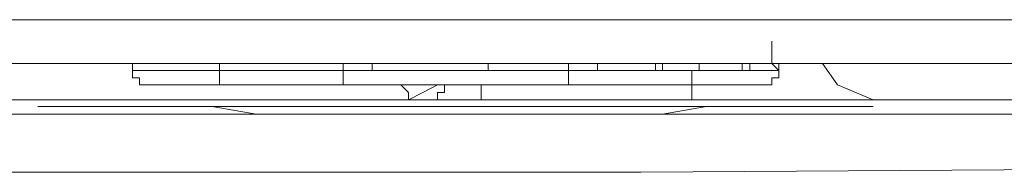
# Model space of a CAD drawing. Units: inches. Extents: x -376 to 2790, y -1491 to 763.
# Drawn here: x -33 to -3, y -354 to -350 of the extents above; entities that cross this region are included whole.
import ezdxf

# ---------------------------------------------------------------- set-up
doc = ezdxf.new("R2010")
doc.units = ezdxf.units.IN
doc.header["$MEASUREMENT"] = 0
doc.layers.add('图层 1', color=7, linetype='Continuous')

msp = doc.modelspace()

# ---------------------------------------------------------------- linework, layer by layer
at = {"layer": '图层 1', "color": 7, "lineweight": 9}
for points in [[(-39.463, -349.65), (-19.36, -349.65)], [(-19.36, -349.65), (-6.396, -349.65)], [(-6.396, -349.65), (6.581, -349.65)], [(-10.28, -350.949), (-10.28, -350.293)], [(-13.534, -350.949), (-39.685, -350.949)], [(-29.294, -351.159), (-29.294, -350.949), (-29.517, -350.949)], [(-26.931, -350.949), (-26.931, -350.949)], [(-26.931, -350.949), (-26.931, -350.949)], [(-26.931, -350.949), (-26.931, -350.949)], [(-26.931, -350.949), (-26.931, -350.949)], [(-26.931, -350.949), (-26.931, -350.949)], [(-26.931, -350.949), (-26.931, -350.949)], [(-26.931, -350.949), (-26.931, -350.949)], [(-26.931, -350.949), (-26.931, -350.949)], [(-26.931, -350.949), (-26.931, -350.949)], [(-26.931, -350.949), (-26.931, -350.949)], [(-26.931, -350.949), (-26.931, -350.949)], [(-26.931, -350.949), (-26.931, -350.949)], [(-26.931, -350.949), (-26.931, -350.949)], [(-26.931, -350.949), (-26.931, -350.949)], [(-26.931, -350.949), (-26.931, -350.949)], [(-26.931, -350.949), (-26.931, -350.949)], [(-26.931, -350.949), (-26.931, -350.949)], [(-26.931, -350.949), (-26.931, -350.949)], [(-26.931, -350.949), (-26.931, -350.949)], [(-26.931, -350.949), (-26.931, -350.949)], [(-26.931, -350.949), (-26.931, -350.949)], [(-26.931, -350.949), (-26.931, -350.949)], [(-26.931, -350.949), (-26.931, -350.949)], [(-26.931, -350.949), (-26.931, -350.949)], [(-26.931, -350.949), (-26.931, -350.949)], [(-26.931, -350.949), (-26.931, -350.949)], [(-26.708, -350.949), (-26.931, -350.949)], [(-26.708, -350.949), (-26.708, -350.949)], [(-26.708, -350.949), (-26.708, -350.949)], [(-26.708, -350.949), (-26.708, -350.949)], [(-26.708, -350.949), (-26.708, -350.949)], [(-26.708, -350.949), (-26.708, -350.949)], [(-26.708, -350.949), (-26.708, -350.949)], [(-26.708, -350.949), (-26.708, -350.949)], [(-26.708, -350.949), (-26.708, -350.949)], [(-26.708, -350.949), (-26.708, -350.949)], [(-26.708, -350.949), (-26.708, -350.949)], [(-26.708, -350.949), (-26.708, -350.949)], [(-26.708, -351.159), (-26.708, -350.949)], [(-23.034, -350.949), (-23.034, -350.949)], [(-23.034, -350.949), (-23.034, -350.949)], [(-23.034, -350.949), (-23.034, -350.949)], [(-23.034, -350.949), (-23.034, -350.949)], [(-23.034, -350.949), (-23.034, -350.949)], [(-23.034, -350.949), (-23.034, -350.949)], [(-23.034, -350.949), (-23.034, -350.949)], [(-23.034, -350.949), (-23.034, -350.949)], [(-23.034, -350.949), (-23.034, -350.949)], [(-23.034, -350.949), (-23.034, -350.949)], [(-23.034, -350.949), (-23.034, -350.949)], [(-23.034, -350.949), (-23.034, -350.949)], [(-23.034, -350.949), (-23.034, -350.949)], [(-23.034, -350.949), (-23.034, -350.949)], [(-23.034, -350.949), (-23.034, -350.949)], [(-23.034, -350.949), (-23.034, -350.949)], [(-23.034, -350.949), (-23.034, -350.949)], [(-23.034, -350.949), (-23.034, -350.949)], [(-23.034, -350.949), (-23.034, -350.949)], [(-23.034, -350.949), (-23.034, -350.949)], [(-23.034, -350.949), (-23.034, -350.949)], [(-23.034, -350.949), (-23.034, -350.949)], [(-23.034, -350.949), (-23.034, -350.949)], [(-23.034, -350.949), (-23.034, -350.949)], [(-23.034, -350.949), (-23.034, -350.949)], [(-23.034, -350.949), (-23.034, -350.949)], [(-23.034, -350.949), (-23.034, -350.949)], [(-23.034, -350.949), (-23.034, -350.949)], [(-23.034, -350.949), (-23.034, -350.949)], [(-23.034, -350.949), (-23.034, -350.949)], [(-23.034, -350.949), (-23.034, -350.949)], [(-23.034, -350.949), (-23.034, -350.949)], [(-23.034, -350.949), (-23.034, -350.949)], [(-23.034, -350.949), (-23.034, -350.949)], [(-23.034, -350.949), (-23.034, -350.949)], [(-23.034, -350.949), (-23.034, -350.949)], [(-23.034, -350.949), (-23.034, -350.949)], [(-23.034, -350.949), (-23.034, -350.949)], [(-23.034, -350.949), (-23.034, -350.949)], [(-23.034, -350.949), (-23.034, -351.159)], [(-22.168, -350.949), (-22.168, -350.949)], [(-22.168, -350.949), (-22.168, -350.949)], [(-22.168, -350.949), (-22.168, -350.949)], [(-22.168, -350.949), (-22.168, -350.949)], [(-22.168, -350.949), (-22.168, -350.949)], [(-22.168, -350.949), (-22.168, -350.949)], [(-22.168, -350.949), (-22.168, -350.949)], [(-22.168, -350.949), (-22.168, -350.949)], [(-22.168, -350.949), (-22.168, -350.949)], [(-22.168, -350.949), (-22.168, -350.949)], [(-22.168, -350.949), (-22.168, -350.949)], [(-22.168, -350.949), (-22.168, -350.949)], [(-22.168, -350.949), (-22.168, -350.949)], [(-22.168, -350.949), (-22.168, -350.949)], [(-22.168, -350.949), (-22.168, -350.949)], [(-22.168, -350.949), (-22.168, -350.949)], [(-22.168, -350.949), (-22.168, -350.949)], [(-22.168, -350.949), (-22.168, -350.949)], [(-22.168, -350.949), (-22.168, -350.949)], [(-22.168, -350.949), (-22.168, -350.949)], [(-22.168, -350.949), (-22.168, -350.949)], [(-22.168, -350.949), (-22.168, -350.949)], [(-22.168, -350.949), (-22.168, -350.949)], [(-22.168, -350.949), (-22.168, -350.949)], [(-22.168, -350.949), (-22.168, -350.949)], [(-22.168, -350.949), (-22.168, -350.949)], [(-22.168, -350.949), (-22.168, -350.949)], [(-22.168, -350.949), (-22.168, -350.949)], [(-22.168, -350.949), (-22.168, -350.949)], [(-22.168, -350.949), (-22.168, -350.949)], [(-22.168, -350.949), (-22.168, -350.949)], [(-22.168, -350.949), (-22.168, -350.949)], [(-22.168, -350.949), (-22.168, -350.949)], [(-22.168, -350.949), (-22.168, -350.949)], [(-22.168, -350.949), (-22.168, -350.949)], [(-22.168, -350.949), (-22.168, -350.949)], [(-22.168, -350.949), (-22.168, -350.949)], [(-22.168, -350.949), (-22.168, -350.949)], [(-22.168, -350.949), (-22.168, -350.949)], [(-22.168, -350.949), (-22.168, -351.159)], [(-18.717, -350.949), (-18.717, -350.949)], [(-18.717, -350.949), (-18.717, -350.949)], [(-18.717, -350.949), (-18.717, -350.949)], [(-18.717, -350.949), (-18.717, -350.949)], [(-18.717, -350.949), (-18.717, -350.949)], [(-18.717, -350.949), (-18.717, -350.949)], [(-18.717, -350.949), (-18.717, -350.949)], [(-18.717, -350.949), (-18.717, -350.949)], [(-18.717, -350.949), (-18.717, -350.949)], [(-18.717, -350.949), (-18.717, -350.949)], [(-18.717, -350.949), (-18.717, -350.949)], [(-18.717, -350.949), (-18.717, -350.949)], [(-18.717, -350.949), (-18.717, -350.949)], [(-18.717, -350.949), (-18.717, -350.949)], [(-18.717, -350.949), (-18.717, -350.949)], [(-18.717, -350.949), (-18.717, -350.949)], [(-18.717, -350.949), (-18.717, -350.949)], [(-18.717, -350.949), (-18.717, -350.949)], [(-18.717, -350.949), (-18.717, -350.949)], [(-18.717, -350.949), (-18.717, -350.949)], [(-18.717, -350.949), (-18.717, -350.949)], [(-18.717, -350.949), (-18.717, -350.949)], [(-18.717, -350.949), (-18.717, -350.949)], [(-18.717, -350.949), (-18.717, -350.949)], [(-18.717, -350.949), (-18.717, -350.949)], [(-18.717, -350.949), (-18.717, -350.949)], [(-18.717, -350.949), (-18.717, -350.949)], [(-18.717, -350.949), (-18.717, -350.949)], [(-18.717, -350.949), (-18.717, -350.949)], [(-18.717, -350.949), (-18.717, -350.949)], [(-18.717, -350.949), (-18.717, -350.949)], [(-18.717, -350.949), (-18.717, -350.949)], [(-18.717, -350.949), (-18.717, -350.949)], [(-18.717, -350.949), (-18.717, -350.949)], [(-18.717, -350.949), (-18.717, -350.949)], [(-18.717, -350.949), (-18.717, -350.949)], [(-18.717, -350.949), (-18.717, -350.949)], [(-18.717, -350.949), (-18.717, -350.949)], [(-18.717, -350.949), (-18.717, -350.949)], [(-18.717, -350.949), (-18.717, -351.159)], [(-16.33, -350.949), (-16.33, -350.949)], [(-16.33, -350.949), (-16.33, -350.949)], [(-16.33, -350.949), (-16.33, -350.949)], [(-16.33, -350.949), (-16.33, -350.949)], [(-16.33, -350.949), (-16.33, -350.949)], [(-16.33, -350.949), (-16.33, -350.949)], [(-16.33, -350.949), (-16.33, -350.949)], [(-16.33, -350.949), (-16.33, -350.949)], [(-16.33, -350.949), (-16.33, -350.949)], [(-16.33, -350.949), (-16.33, -350.949)], [(-16.33, -350.949), (-16.33, -350.949)], [(-16.33, -350.949), (-16.33, -350.949)], [(-16.33, -350.949), (-16.33, -350.949)], [(-16.33, -350.949), (-16.33, -350.949)], [(-16.33, -350.949), (-16.33, -350.949)], [(-16.33, -350.949), (-16.33, -350.949)], [(-16.33, -350.949), (-16.33, -350.949)], [(-16.33, -350.949), (-16.33, -350.949)], [(-16.33, -350.949), (-16.33, -350.949)], [(-16.33, -350.949), (-16.33, -350.949)], [(-16.33, -350.949), (-16.33, -350.949)], [(-16.33, -350.949), (-16.33, -350.949)], [(-16.33, -350.949), (-16.33, -350.949)], [(-16.33, -350.949), (-16.33, -350.949)], [(-16.33, -350.949), (-16.33, -350.949)], [(-16.33, -350.949), (-16.33, -350.949)], [(-16.33, -350.949), (-16.33, -350.949)], [(-16.33, -350.949), (-16.33, -350.949)], [(-16.33, -350.949), (-16.33, -350.949)], [(-16.33, -350.949), (-16.33, -350.949)], [(-16.33, -350.949), (-16.33, -350.949)], [(-16.33, -350.949), (-16.33, -350.949)], [(-16.33, -350.949), (-16.33, -350.949)], [(-16.33, -350.949), (-16.33, -350.949)], [(-16.33, -350.949), (-16.33, -350.949)], [(-16.33, -350.949), (-16.33, -350.949)], [(-16.33, -350.949), (-16.33, -350.949)], [(-16.33, -350.949), (-16.33, -350.949)], [(-16.33, -350.949), (-16.33, -350.949)], [(-16.33, -350.949), (-16.33, -351.159)], [(-15.464, -350.949), (-15.464, -350.949)], [(-15.464, -350.949), (-15.464, -350.949)], [(-15.464, -350.949), (-15.464, -350.949)], [(-15.464, -350.949), (-15.464, -350.949)], [(-15.464, -350.949), (-15.464, -350.949)], [(-15.464, -350.949), (-15.464, -350.949)], [(-15.464, -350.949), (-15.464, -350.949)], [(-15.464, -350.949), (-15.464, -350.949)], [(-15.464, -350.949), (-15.464, -350.949)], [(-15.464, -350.949), (-15.464, -350.949)], [(-15.464, -350.949), (-15.464, -350.949)], [(-15.464, -350.949), (-15.464, -350.949)], [(-15.464, -350.949), (-15.464, -350.949)], [(-15.464, -350.949), (-15.464, -350.949)], [(-15.464, -350.949), (-15.464, -350.949)], [(-15.464, -350.949), (-15.464, -350.949)], [(-15.464, -350.949), (-15.464, -350.949)], [(-15.464, -350.949), (-15.464, -350.949)], [(-15.464, -350.949), (-15.464, -350.949)], [(-15.464, -350.949), (-15.464, -350.949)], [(-15.464, -350.949), (-15.464, -350.949)], [(-15.464, -350.949), (-15.464, -350.949)], [(-15.464, -350.949), (-15.464, -350.949)], [(-15.464, -350.949), (-15.464, -350.949)], [(-15.464, -350.949), (-15.464, -350.949)], [(-15.464, -350.949), (-15.464, -350.949)], [(-15.464, -350.949), (-15.464, -350.949)], [(-15.464, -350.949), (-15.464, -350.949)], [(-15.464, -350.949), (-15.464, -350.949)], [(-15.464, -350.949), (-15.464, -350.949)], [(-15.464, -350.949), (-15.464, -350.949)], [(-15.464, -350.949), (-15.464, -350.949)], [(-15.464, -350.949), (-15.464, -350.949)], [(-15.464, -350.949), (-15.464, -350.949)], [(-15.464, -350.949), (-15.464, -350.949)], [(-15.464, -350.949), (-15.464, -350.949)], [(-15.464, -350.949), (-15.464, -350.949)], [(-15.464, -350.949), (-15.464, -350.949)], [(-15.464, -350.949), (-15.464, -350.949)], [(-15.464, -350.949), (-15.464, -351.159)], [(-13.744, -350.949), (-13.744, -350.949)], [(-13.744, -350.949), (-13.744, -350.949)], [(-13.744, -350.949), (-13.744, -350.949)], [(-13.744, -350.949), (-13.744, -350.949)], [(-13.744, -350.949), (-13.744, -350.949)], [(-13.744, -350.949), (-13.744, -350.949)], [(-13.744, -350.949), (-13.744, -350.949)], [(-13.744, -350.949), (-13.744, -350.949)], [(-13.744, -350.949), (-13.744, -350.949)], [(-13.744, -350.949), (-13.744, -350.949)], [(-13.744, -350.949), (-13.744, -350.949)], [(-13.744, -350.949), (-13.744, -350.949)], [(-13.744, -350.949), (-13.744, -350.949)], [(-13.744, -350.949), (-13.744, -350.949)], [(-13.744, -350.949), (-13.744, -350.949)], [(-13.744, -350.949), (-13.744, -350.949)], [(-13.744, -350.949), (-13.744, -350.949)], [(-13.744, -350.949), (-13.744, -350.949)], [(-13.744, -350.949), (-13.744, -350.949)], [(-13.744, -350.949), (-13.744, -350.949)], [(-13.744, -350.949), (-13.744, -350.949)], [(-13.744, -350.949), (-13.744, -350.949)], [(-13.744, -350.949), (-13.744, -350.949)], [(-13.744, -350.949), (-13.744, -350.949)], [(-13.744, -350.949), (-13.744, -350.949)], [(-13.744, -350.949), (-13.744, -350.949)], [(-13.744, -350.949), (-13.744, -350.949)], [(-13.744, -350.949), (-13.744, -350.949)], [(-13.744, -350.949), (-13.744, -350.949)], [(-13.744, -350.949), (-13.744, -350.949)], [(-13.744, -350.949), (-13.744, -350.949)], [(-13.744, -350.949), (-13.744, -350.949)], [(-13.744, -350.949), (-13.744, -350.949)], [(-13.744, -350.949), (-13.744, -350.949)], [(-13.744, -350.949), (-13.744, -350.949)], [(-13.744, -350.949), (-13.744, -350.949)], [(-13.744, -350.949), (-13.744, -350.949)], [(-13.744, -350.949), (-13.744, -350.949)], [(-13.744, -350.949), (-13.744, -350.949)], [(-13.744, -350.949), (-13.744, -351.159)], [(19.545, -350.949), (-13.534, -350.949)], [(-13.534, -350.949), (-13.534, -350.949)], [(-13.534, -350.949), (-13.534, -350.949)], [(-13.534, -350.949), (-13.534, -350.949)], [(-13.534, -350.949), (-13.534, -350.949)], [(-13.534, -350.949), (-13.534, -350.949)], [(-13.534, -350.949), (-13.534, -350.949)], [(-13.534, -350.949), (-13.534, -350.949)], [(-13.534, -350.949), (-13.534, -350.949)], [(-13.534, -350.949), (-13.534, -350.949)], [(-13.534, -350.949), (-13.534, -350.949)], [(-13.534, -350.949), (-13.534, -350.949)], [(-13.534, -350.949), (-13.534, -350.949)], [(-13.534, -350.949), (-13.534, -350.949)], [(-13.534, -350.949), (-13.534, -350.949)], [(-13.534, -350.949), (-13.534, -350.949)], [(-13.534, -350.949), (-13.534, -350.949)], [(-13.534, -350.949), (-13.534, -350.949)], [(-13.534, -350.949), (-13.534, -350.949)], [(-13.534, -350.949), (-13.534, -350.949)], [(-13.534, -350.949), (-13.534, -350.949)], [(-13.534, -350.949), (-13.534, -350.949)], [(-13.534, -350.949), (-13.534, -350.949)], [(-13.534, -350.949), (-13.534, -350.949)], [(-13.534, -350.949), (-13.534, -350.949)], [(-13.534, -350.949), (-13.534, -350.949)], [(-13.534, -350.949), (-13.534, -350.949)], [(-13.534, -350.949), (-13.534, -350.949)], [(-13.534, -350.949), (-13.534, -350.949)], [(-13.534, -350.949), (-13.534, -350.949)], [(-13.534, -350.949), (-13.534, -350.949)], [(-13.534, -350.949), (-13.534, -350.949)], [(-13.534, -350.949), (-13.534, -350.949)], [(-13.534, -350.949), (-13.534, -350.949)], [(-13.534, -350.949), (-13.534, -350.949)], [(-13.534, -350.949), (-13.534, -350.949)], [(-13.534, -350.949), (-13.534, -350.949)], [(-13.534, -350.949), (-13.534, -350.949)], [(-13.534, -350.949), (-13.534, -350.949)], [(-13.534, -350.949), (-13.534, -350.949)], [(-13.534, -350.949), (-13.534, -351.159)], [(-12.445, -350.949), (-12.445, -350.949)], [(-12.445, -350.949), (-12.445, -350.949)], [(-12.445, -350.949), (-12.445, -350.949)], [(-12.445, -350.949), (-12.445, -350.949)], [(-12.445, -350.949), (-12.445, -350.949)], [(-12.445, -350.949), (-12.445, -350.949)], [(-12.445, -350.949), (-12.445, -350.949)], [(-12.445, -350.949), (-12.445, -350.949)], [(-12.445, -350.949), (-12.445, -350.949)], [(-12.445, -350.949), (-12.445, -350.949)], [(-12.445, -350.949), (-12.445, -350.949)], [(-12.445, -350.949), (-12.445, -350.949)], [(-12.445, -350.949), (-12.445, -350.949)], [(-12.445, -350.949), (-12.445, -350.949)], [(-12.445, -350.949), (-12.445, -350.949)], [(-12.445, -350.949), (-12.445, -350.949)], [(-12.445, -350.949), (-12.445, -350.949)], [(-12.445, -350.949), (-12.445, -350.949)], [(-12.445, -350.949), (-12.445, -350.949)], [(-12.445, -350.949), (-12.445, -350.949)], [(-12.445, -350.949), (-12.445, -350.949)], [(-12.445, -350.949), (-12.445, -350.949)], [(-12.445, -350.949), (-12.445, -350.949)], [(-12.445, -350.949), (-12.445, -350.949)], [(-12.445, -350.949), (-12.445, -350.949)], [(-12.445, -350.949), (-12.445, -350.949)], [(-12.445, -350.949), (-12.445, -350.949)], [(-12.445, -350.949), (-12.445, -350.949)], [(-12.445, -350.949), (-12.445, -350.949)], [(-12.445, -350.949), (-12.445, -350.949)], [(-12.445, -350.949), (-12.445, -350.949)], [(-12.445, -350.949), (-12.445, -350.949)], [(-12.445, -350.949), (-12.445, -350.949)], [(-12.445, -350.949), (-12.445, -350.949)], [(-12.445, -350.949), (-12.445, -350.949)], [(-12.445, -350.949), (-12.445, -350.949)], [(-12.445, -350.949), (-12.445, -350.949)], [(-12.445, -350.949), (-12.445, -350.949)], [(-12.223, -350.949), (-12.445, -350.949)], [(-12.445, -350.949), (-12.445, -351.159)], [(-11.159, -350.949), (-11.159, -350.949)], [(-11.159, -350.949), (-11.159, -350.949)], [(-11.159, -350.949), (-11.159, -350.949)], [(-11.159, -350.949), (-11.159, -350.949)], [(-11.159, -350.949), (-11.159, -350.949)], [(-11.159, -350.949), (-11.159, -350.949)], [(-11.159, -350.949), (-11.159, -350.949)], [(-11.159, -350.949), (-11.159, -350.949)], [(-11.159, -350.949), (-11.159, -350.949)], [(-11.159, -350.949), (-11.159, -350.949)], [(-11.159, -350.949), (-11.159, -350.949)], [(-10.936, -350.949), (-11.159, -350.949)], [(-11.159, -350.949), (-11.159, -351.159)], [(-10.936, -350.949), (-10.936, -350.949)], [(-10.936, -350.949), (-10.936, -351.159)], [(-10.936, -350.949), (-10.936, -350.949)], [(-10.936, -350.949), (-10.936, -350.949)], [(-10.936, -350.949), (-10.936, -350.949)], [(-10.936, -350.949), (-10.936, -350.949)], [(-10.936, -350.949), (-10.936, -350.949)], [(-10.936, -350.949), (-10.936, -350.949)], [(-10.936, -350.949), (-10.936, -350.949)], [(-10.936, -350.949), (-10.936, -350.949)], [(-10.936, -350.949), (-10.936, -350.949)], [(-10.936, -350.949), (-10.936, -350.949)], [(-10.936, -350.949), (-10.936, -350.949)], [(-10.936, -350.949), (-10.936, -350.949)], [(-10.936, -350.949), (-10.936, -350.949)], [(-10.936, -350.949), (-10.936, -350.949)], [(-10.936, -350.949), (-10.936, -350.949)], [(-10.936, -350.949), (-10.936, -350.949)], [(-10.936, -350.949), (-10.936, -350.949)], [(-10.936, -350.949), (-10.936, -350.949)], [(-10.936, -350.949), (-10.936, -350.949)], [(-10.936, -350.949), (-10.936, -350.949)], [(-10.936, -350.949), (-10.936, -350.949)], [(-10.936, -350.949), (-10.936, -350.949)], [(-10.936, -350.949), (-10.936, -350.949)], [(-10.936, -350.949), (-10.936, -350.949)], [(-10.936, -350.949), (-10.936, -350.949)], [(-10.936, -350.949), (-10.936, -350.949)], [(-10.936, -350.949), (-10.936, -350.949)], [(-10.07, -351.159), (-10.28, -350.949)], [(-9.86, -350.949), (-10.07, -350.949), (-10.07, -351.159)], [(-10.07, -350.949), (-10.07, -350.949)], [(-10.07, -350.949), (-10.07, -350.949)], [(-10.07, -350.949), (-10.07, -350.949)], [(-10.07, -350.949), (-10.07, -350.949)], [(-10.07, -350.949), (-10.07, -350.949)], [(-10.07, -350.949), (-10.07, -350.949)], [(-10.07, -350.949), (-10.07, -350.949)], [(-10.07, -350.949), (-10.07, -350.949)], [(-10.07, -350.949), (-10.07, -350.949)], [(-10.07, -350.949), (-10.07, -350.949)], [(-10.07, -350.949), (-10.07, -350.949)], [(-10.07, -350.949), (-10.07, -350.949)], [(-10.07, -350.949), (-10.07, -350.949)], [(-10.07, -350.949), (-10.07, -350.949)], [(-10.07, -350.949), (-10.07, -350.949)], [(-10.07, -350.949), (-10.07, -350.949)], [(-10.07, -350.949), (-10.07, -350.949)], [(-10.07, -350.949), (-10.07, -350.949)], [(-10.07, -350.949), (-10.07, -350.949)], [(-10.07, -350.949), (-10.07, -350.949)], [(-10.07, -350.949), (-10.07, -350.949)], [(-10.07, -350.949), (-10.07, -350.949)], [(-10.07, -350.949), (-10.07, -350.949)], [(-10.07, -350.949), (-10.07, -350.949)], [(-10.07, -350.949), (-10.07, -350.949)], [(-10.07, -350.949), (-10.07, -350.949)], [(-10.07, -350.949), (-10.07, -350.949)], [(-10.07, -350.949), (-10.07, -350.949)], [(-10.07, -350.949), (-10.07, -350.949)], [(-10.07, -350.949), (-10.07, -350.949)], [(-10.07, -350.949), (-10.07, -350.949)], [(-10.07, -350.949), (-10.07, -350.949)], [(-10.07, -350.949), (-10.07, -350.949)], [(-10.07, -350.949), (-10.07, -350.949)], [(-10.07, -350.949), (-10.07, -350.949)], [(-10.07, -350.949), (-10.07, -351.159)], [(-8.326, -351.592), (-8.771, -350.949)], [(-29.294, -351.159), (-29.294, -351.159)], [(-26.708, -351.159), (-29.294, -351.159)], [(-29.294, -351.159), (-26.708, -351.159)], [(-29.294, -351.159), (-29.294, -351.382), (-29.084, -351.382), (-29.084, -351.592)], [(-26.708, -351.159), (-26.708, -351.159)], [(-26.708, -351.159), (-26.708, -351.159)], [(-26.065, -351.159), (-26.708, -351.159)], [(-26.708, -351.159), (-25.62, -351.159)], [(-26.708, -351.159), (-26.708, -351.159)], [(-26.708, -351.159), (-26.708, -351.159)], [(-26.708, -351.159), (-26.708, -351.159)], [(-26.708, -351.159), (-26.708, -351.159)], [(-26.708, -351.159), (-26.708, -351.159)], [(-26.708, -351.159), (-26.708, -351.159)], [(-26.708, -351.159), (-26.708, -351.159)], [(-26.708, -351.159), (-26.708, -351.159)], [(-26.708, -351.159), (-26.708, -351.159)], [(-26.708, -351.159), (-26.708, -351.159)], [(-26.708, -351.159), (-26.708, -351.159)], [(-26.708, -351.159), (-26.708, -351.159)], [(-26.708, -351.159), (-26.708, -351.382)], [(-26.708, -351.382), (-26.708, -351.382)], [(-26.708, -351.382), (-26.708, -351.382)], [(-26.708, -351.382), (-26.708, -351.382)], [(-26.708, -351.382), (-26.708, -351.382)], [(-26.708, -351.382), (-26.708, -351.382)], [(-26.708, -351.382), (-26.708, -351.382)], [(-26.708, -351.382), (-26.708, -351.382)], [(-26.708, -351.382), (-26.708, -351.382)], [(-26.708, -351.382), (-26.708, -351.382)], [(-26.708, -351.382), (-26.708, -351.382)], [(-26.708, -351.382), (-26.708, -351.382)], [(-26.708, -351.382), (-26.708, -351.382)], [(-26.708, -351.382), (-26.708, -351.382)], [(-26.708, -351.382), (-26.708, -351.382)], [(-26.708, -351.382), (-26.708, -351.382)], [(-26.708, -351.382), (-26.708, -351.382)], [(-26.708, -351.382), (-26.708, -351.382)], [(-26.708, -351.382), (-26.708, -351.382)], [(-26.708, -351.382), (-26.708, -351.382)], [(-26.708, -351.382), (-26.708, -351.382)], [(-26.708, -351.382), (-26.708, -351.382)], [(-26.708, -351.382), (-26.708, -351.382)], [(-26.708, -351.382), (-26.708, -351.382)], [(-26.708, -351.382), (-26.708, -351.382)], [(-26.708, -351.382), (-26.708, -351.382)], [(-26.708, -351.382), (-26.708, -351.592)], [(-25.187, -351.159), (-26.065, -351.159)], [(-25.62, -351.159), (-24.779, -351.159)], [(-24.333, -351.159), (-25.187, -351.159)], [(-24.779, -351.159), (-23.9, -351.159)], [(-23.034, -351.159), (-24.333, -351.159)], [(-23.9, -351.159), (-23.034, -351.159)], [(-23.034, -351.159), (-16.33, -351.159)], [(-22.168, -351.159), (-23.034, -351.159)], [(-23.034, -351.159), (-23.034, -351.159)], [(-23.034, -351.159), (-23.034, -351.159)], [(-23.034, -351.159), (-23.034, -351.159)], [(-23.034, -351.159), (-23.034, -351.159)], [(-23.034, -351.159), (-23.034, -351.159)], [(-23.034, -351.159), (-23.034, -351.159)], [(-23.034, -351.159), (-23.034, -351.159)], [(-23.034, -351.159), (-23.034, -351.159)], [(-23.034, -351.159), (-23.034, -351.159)], [(-23.034, -351.159), (-23.034, -351.159)], [(-23.034, -351.159), (-23.034, -351.159)], [(-23.034, -351.159), (-23.034, -351.159)], [(-23.034, -351.159), (-23.034, -351.159)], [(-23.034, -351.382), (-23.034, -351.159)], [(-23.034, -351.382), (-23.034, -351.382)], [(-23.034, -351.382), (-23.034, -351.382)], [(-23.034, -351.382), (-23.034, -351.382)], [(-23.034, -351.382), (-23.034, -351.382)], [(-23.034, -351.382), (-23.034, -351.382)], [(-23.034, -351.382), (-23.034, -351.382)], [(-23.034, -351.382), (-23.034, -351.382)], [(-23.034, -351.382), (-23.034, -351.382)], [(-23.034, -351.382), (-23.034, -351.382)], [(-23.034, -351.382), (-23.034, -351.382)], [(-23.034, -351.382), (-23.034, -351.382)], [(-23.034, -351.382), (-23.034, -351.382)], [(-23.034, -351.382), (-23.034, -351.382)], [(-23.034, -351.382), (-23.034, -351.382)], [(-23.034, -351.382), (-23.034, -351.382)], [(-23.034, -351.382), (-23.034, -351.382)], [(-23.034, -351.382), (-23.034, -351.382)], [(-23.034, -351.382), (-23.034, -351.382)], [(-23.034, -351.382), (-23.034, -351.382)], [(-23.034, -351.382), (-23.034, -351.382)], [(-23.034, -351.382), (-23.034, -351.382)], [(-23.034, -351.382), (-23.034, -351.382)], [(-23.034, -351.382), (-23.034, -351.382)], [(-23.034, -351.382), (-23.034, -351.382)], [(-23.034, -351.382), (-23.034, -351.382)], [(-23.034, -351.592), (-23.034, -351.382)], [(-21.946, -351.159), (-22.168, -351.159)], [(-22.168, -351.159), (-22.168, -351.159)], [(-22.168, -351.159), (-22.168, -351.159)], [(-22.168, -351.159), (-22.168, -351.159)], [(-22.168, -351.159), (-22.168, -351.159)], [(-22.168, -351.159), (-22.168, -351.159)], [(-22.168, -351.159), (-22.168, -351.159)], [(-22.168, -351.159), (-22.168, -351.159)], [(-22.168, -351.159), (-22.168, -351.159)], [(-22.168, -351.159), (-22.168, -351.159)], [(-22.168, -351.159), (-22.168, -351.159)], [(-21.513, -351.159), (-21.946, -351.159)], [(-18.927, -351.159), (-19.138, -351.159)], [(-18.717, -351.159), (-18.927, -351.159)], [(-16.33, -351.159), (-18.717, -351.159)], [(-18.717, -351.159), (-18.717, -351.159)], [(-18.717, -351.159), (-18.717, -351.159)], [(-18.717, -351.159), (-18.717, -351.159)], [(-18.717, -351.159), (-18.717, -351.159)], [(-18.717, -351.159), (-18.717, -351.159)], [(-18.717, -351.159), (-18.717, -351.159)], [(-18.717, -351.159), (-18.717, -351.159)], [(-18.717, -351.159), (-18.717, -351.159)], [(-18.717, -351.159), (-18.717, -351.159)], [(-18.717, -351.159), (-18.717, -351.159)], [(-16.33, -351.159), (-16.33, -351.159)], [(-16.33, -351.159), (-16.33, -351.159)], [(-15.909, -351.159), (-16.33, -351.159)], [(-16.33, -351.159), (-14.833, -351.159)], [(-16.33, -351.159), (-16.33, -351.159)], [(-16.33, -351.159), (-16.33, -351.159)], [(-16.33, -351.159), (-16.33, -351.159)], [(-16.33, -351.159), (-16.33, -351.159)], [(-16.33, -351.159), (-16.33, -351.159)], [(-16.33, -351.159), (-16.33, -351.159)], [(-16.33, -351.159), (-16.33, -351.159)], [(-16.33, -351.159), (-16.33, -351.159)], [(-16.33, -351.159), (-16.33, -351.159)], [(-16.33, -351.159), (-16.33, -351.159)], [(-16.33, -351.159), (-16.33, -351.159)], [(-16.33, -351.382), (-16.33, -351.159)], [(-16.33, -351.382), (-16.33, -351.382)], [(-16.33, -351.382), (-16.33, -351.382)], [(-16.33, -351.382), (-16.33, -351.382)], [(-16.33, -351.382), (-16.33, -351.382)], [(-16.33, -351.382), (-16.33, -351.382)], [(-16.33, -351.382), (-16.33, -351.382)], [(-16.33, -351.382), (-16.33, -351.382)], [(-16.33, -351.382), (-16.33, -351.382)], [(-16.33, -351.382), (-16.33, -351.382)], [(-16.33, -351.382), (-16.33, -351.382)], [(-16.33, -351.382), (-16.33, -351.382)], [(-16.33, -351.382), (-16.33, -351.382)], [(-16.33, -351.382), (-16.33, -351.382)], [(-16.33, -351.382), (-16.33, -351.382)], [(-16.33, -351.382), (-16.33, -351.382)], [(-16.33, -351.382), (-16.33, -351.382)], [(-16.33, -351.382), (-16.33, -351.382)], [(-16.33, -351.382), (-16.33, -351.382)], [(-16.33, -351.382), (-16.33, -351.382)], [(-16.33, -351.382), (-16.33, -351.382)], [(-16.33, -351.382), (-16.33, -351.382)], [(-16.33, -351.382), (-16.33, -351.382)], [(-16.33, -351.382), (-16.33, -351.382)], [(-16.33, -351.382), (-16.33, -351.382)], [(-16.33, -351.382), (-16.33, -351.382)], [(-16.33, -351.592), (-16.33, -351.382)], [(-15.464, -351.159), (-15.909, -351.159)], [(-15.031, -351.159), (-15.464, -351.159)], [(-15.464, -351.159), (-15.464, -351.159)], [(-15.464, -351.159), (-15.464, -351.159)], [(-15.464, -351.159), (-15.464, -351.159)], [(-15.464, -351.159), (-15.464, -351.159)], [(-15.464, -351.159), (-15.464, -351.159)], [(-15.464, -351.159), (-15.464, -351.159)], [(-15.464, -351.159), (-15.464, -351.159)], [(-15.464, -351.159), (-15.464, -351.159)], [(-15.464, -351.159), (-15.464, -351.159)], [(-15.464, -351.159), (-15.464, -351.159)], [(-14.833, -351.159), (-15.031, -351.159)], [(-14.833, -351.159), (-13.967, -351.159)], [(-14.61, -351.159), (-14.833, -351.159)], [(-14.387, -351.159), (-14.61, -351.159)], [(-14.177, -351.159), (-14.387, -351.159)], [(-13.744, -351.159), (-14.177, -351.159)], [(-13.967, -351.159), (-13.311, -351.159)], [(-13.744, -351.159), (-13.744, -351.159)], [(-13.534, -351.159), (-13.744, -351.159)], [(-13.744, -351.159), (-13.744, -351.159)], [(-13.744, -351.159), (-13.744, -351.159)], [(-13.744, -351.159), (-13.744, -351.159)], [(-13.744, -351.159), (-13.744, -351.159)], [(-13.744, -351.159), (-13.744, -351.159)], [(-13.744, -351.159), (-13.744, -351.159)], [(-13.744, -351.159), (-13.744, -351.159)], [(-13.744, -351.159), (-13.744, -351.159)], [(-13.744, -351.159), (-13.744, -351.159)], [(-13.744, -351.159), (-13.744, -351.159)], [(-13.088, -351.159), (-13.534, -351.159)], [(-13.534, -351.159), (-13.534, -351.159)], [(-13.534, -351.159), (-13.534, -351.159)], [(-13.534, -351.159), (-13.534, -351.159)], [(-13.534, -351.159), (-13.534, -351.159)], [(-13.534, -351.159), (-13.534, -351.159)], [(-13.534, -351.159), (-13.534, -351.159)], [(-13.534, -351.159), (-13.534, -351.159)], [(-13.534, -351.159), (-13.534, -351.159)], [(-13.534, -351.159), (-13.534, -351.159)], [(-13.534, -351.159), (-13.534, -351.159)], [(-13.311, -351.159), (-12.655, -351.159)], [(-12.655, -351.159), (-13.088, -351.159)], [(-11.159, -351.159), (-12.655, -351.159)], [(-10.07, -351.159), (-12.655, -351.159)], [(-12.655, -351.159), (-12.655, -351.159)], [(-12.655, -351.159), (-12.655, -351.159)], [(-12.655, -351.159), (-12.655, -351.159)], [(-12.655, -351.159), (-12.655, -351.159)], [(-12.655, -351.159), (-12.655, -351.159)], [(-12.655, -351.159), (-12.655, -351.159)], [(-12.655, -351.159), (-12.655, -351.159)], [(-12.655, -351.159), (-12.655, -351.159)], [(-12.655, -351.159), (-12.655, -351.159)], [(-12.445, -351.159), (-12.655, -351.159)], [(-12.655, -351.382), (-12.655, -351.159)], [(-12.655, -351.382), (-12.655, -351.382)], [(-12.655, -351.382), (-12.655, -351.382)], [(-12.655, -351.382), (-12.655, -351.382)], [(-12.655, -351.382), (-12.655, -351.382)], [(-12.655, -351.382), (-12.655, -351.382)], [(-12.655, -351.382), (-12.655, -351.382)], [(-12.655, -351.382), (-12.655, -351.382)], [(-12.655, -351.382), (-12.655, -351.382)], [(-12.655, -351.382), (-12.655, -351.382)], [(-12.655, -351.382), (-12.655, -351.382)], [(-12.655, -351.382), (-12.655, -351.382)], [(-12.655, -351.382), (-12.655, -351.382)], [(-12.655, -351.382), (-12.655, -351.382)], [(-12.655, -351.382), (-12.655, -351.382)], [(-12.655, -351.382), (-12.655, -351.382)], [(-12.655, -351.382), (-12.655, -351.382)], [(-12.655, -351.382), (-12.655, -351.382)], [(-12.655, -351.382), (-12.655, -351.382)], [(-12.655, -351.382), (-12.655, -351.382)], [(-12.655, -351.382), (-12.655, -351.382)], [(-12.655, -351.382), (-12.655, -351.382)], [(-12.655, -351.382), (-12.655, -351.382)], [(-12.655, -351.382), (-12.655, -351.382)], [(-12.655, -351.382), (-12.655, -351.382)], [(-12.655, -351.382), (-12.655, -351.382)], [(-12.655, -351.592), (-12.655, -351.382)], [(-12.445, -351.159), (-12.445, -351.159)], [(-12.445, -351.159), (-12.445, -351.159)], [(-12.445, -351.159), (-12.445, -351.159)], [(-10.936, -351.159), (-11.159, -351.159)], [(-11.159, -351.159), (-11.159, -351.159)], [(-11.159, -351.159), (-11.159, -351.159)], [(-11.159, -351.159), (-11.159, -351.159)], [(-11.159, -351.159), (-11.159, -351.159)], [(-11.159, -351.159), (-11.159, -351.159)], [(-11.159, -351.159), (-11.159, -351.159)], [(-11.159, -351.159), (-11.159, -351.159)], [(-11.159, -351.159), (-11.159, -351.159)], [(-11.159, -351.159), (-11.159, -351.159)], [(-11.159, -351.159), (-11.159, -351.159)], [(-10.503, -351.592), (-10.28, -351.592), (-10.28, -351.382), (-10.07, -351.382), (-10.07, -351.159)], [(-10.07, -351.159), (-10.07, -351.159)], [(-10.07, -351.159), (-10.07, -351.159)], [(-10.07, -351.159), (-10.07, -351.159)], [(-10.07, -351.159), (-10.07, -351.159)], [(-10.07, -351.159), (-10.07, -351.159)], [(-10.07, -351.159), (-10.07, -351.159)], [(-10.07, -351.159), (-10.07, -351.159)], [(-10.07, -351.159), (-10.07, -351.159)], [(-10.07, -351.159), (-10.07, -351.159)], [(-10.07, -351.159), (-10.07, -351.159)], [(-10.07, -351.159), (-10.07, -351.159)], [(-10.07, -351.159), (-10.07, -351.159)], [(-10.07, -351.159), (-10.07, -351.159)], [(-10.07, -351.159), (-10.07, -351.159)], [(-10.07, -351.159), (-10.07, -351.159)], [(-10.07, -351.159), (-10.07, -351.159)], [(-10.07, -351.159), (-10.07, -351.159)], [(-10.07, -351.159), (-10.07, -351.159)], [(-10.07, -351.159), (-10.07, -351.159)], [(-26.498, -351.592), (-29.084, -351.592)], [(-26.708, -351.592), (-26.708, -351.592)], [(-26.708, -351.592), (-26.708, -351.592)], [(-26.708, -351.592), (-26.708, -351.592)], [(-26.708, -351.592), (-26.708, -351.592)], [(-26.708, -351.592), (-26.708, -351.592)], [(-26.708, -351.592), (-26.708, -351.592)], [(-26.708, -351.592), (-26.708, -351.592)], [(-26.708, -351.592), (-26.708, -351.592)], [(-26.708, -351.592), (-26.708, -351.592)], [(-26.708, -351.592), (-26.708, -351.592)], [(-26.708, -351.592), (-26.708, -351.592)], [(-26.708, -351.592), (-26.708, -351.592)], [(-26.708, -351.592), (-26.708, -351.592)], [(-26.708, -351.592), (-26.498, -351.592)], [(-25.843, -351.592), (-26.498, -351.592)], [(-26.498, -351.592), (-26.498, -351.592)], [(-26.498, -351.592), (-26.498, -351.592)], [(-26.498, -351.592), (-26.498, -351.592)], [(-26.498, -351.592), (-26.498, -351.592)], [(-26.498, -351.592), (-26.498, -351.592)], [(-26.498, -351.592), (-26.498, -351.592)], [(-26.498, -351.592), (-26.498, -351.592)], [(-26.498, -351.592), (-26.498, -351.592)], [(-25.187, -351.592), (-25.843, -351.592)], [(-24.333, -351.592), (-25.187, -351.592)], [(-23.034, -351.592), (-24.333, -351.592)], [(-16.33, -351.592), (-23.034, -351.592)], [(-23.034, -351.592), (-23.034, -351.592)], [(-23.034, -351.592), (-23.034, -351.592)], [(-23.034, -351.592), (-23.034, -351.592)], [(-23.034, -351.592), (-23.034, -351.592)], [(-23.034, -351.592), (-23.034, -351.592)], [(-23.034, -351.592), (-23.034, -351.592)], [(-23.034, -351.592), (-23.034, -351.592)], [(-23.034, -351.592), (-23.034, -351.592)], [(-23.034, -351.592), (-23.034, -351.592)], [(-23.034, -351.592), (-23.034, -351.592)], [(-23.034, -351.592), (-23.034, -351.592)], [(-23.034, -351.592), (-23.034, -351.592)], [(-23.034, -351.592), (-23.034, -351.592)], [(-23.034, -351.592), (-23.034, -351.592)], [(-23.034, -351.592), (-23.034, -351.592)], [(-23.034, -351.592), (-23.034, -351.592)], [(-23.034, -351.592), (-23.034, -351.592)], [(-23.034, -351.592), (-23.034, -351.592)], [(-23.034, -351.592), (-23.034, -351.592)], [(-23.034, -351.592), (-23.034, -351.592)], [(-23.034, -351.592), (-23.034, -351.592)], [(-23.034, -351.592), (-23.034, -351.592)], [(-21.092, -351.815), (-21.315, -351.592)], [(-20.226, -351.592), (-20.659, -351.815)], [(-20.016, -351.592), (-20.016, -351.592)], [(-20.016, -351.592), (-20.016, -351.592)], [(-20.016, -351.592), (-20.016, -351.592)], [(-20.016, -351.592), (-20.016, -351.592)], [(-20.016, -351.592), (-20.016, -351.592)], [(-20.016, -351.592), (-20.016, -351.592)], [(-20.016, -351.592), (-20.016, -351.592)], [(-20.016, -351.815), (-20.016, -351.592)], [(-18.927, -351.592), (-18.927, -351.592)], [(-18.927, -351.592), (-18.927, -351.592)], [(-18.927, -351.592), (-18.927, -351.592)], [(-18.927, -351.592), (-18.927, -351.592)], [(-18.927, -351.592), (-18.927, -351.592)], [(-18.927, -351.592), (-18.927, -351.592)], [(-18.927, -351.592), (-18.927, -351.592)], [(-18.927, -351.592), (-18.927, -351.815)], [(-15.464, -351.592), (-16.33, -351.592)], [(-16.33, -351.592), (-16.33, -351.592)], [(-16.33, -351.592), (-16.33, -351.592)], [(-16.33, -351.592), (-16.33, -351.592)], [(-16.33, -351.592), (-16.33, -351.592)], [(-16.33, -351.592), (-16.33, -351.592)], [(-16.33, -351.592), (-16.33, -351.592)], [(-16.33, -351.592), (-16.33, -351.592)], [(-16.33, -351.592), (-16.33, -351.592)], [(-16.33, -351.592), (-16.33, -351.592)], [(-16.33, -351.592), (-16.33, -351.592)], [(-16.33, -351.592), (-16.33, -351.592)], [(-16.33, -351.592), (-16.33, -351.592)], [(-16.33, -351.592), (-16.33, -351.592)], [(-16.33, -351.592), (-16.33, -351.592)], [(-16.33, -351.592), (-16.33, -351.592)], [(-16.33, -351.592), (-16.33, -351.592)], [(-16.33, -351.592), (-16.33, -351.592)], [(-16.33, -351.592), (-16.33, -351.592)], [(-16.33, -351.592), (-16.33, -351.592)], [(-16.33, -351.592), (-16.33, -351.592)], [(-16.33, -351.592), (-16.33, -351.592)], [(-16.33, -351.592), (-16.33, -351.592)], [(-14.61, -351.592), (-15.464, -351.592)], [(-13.744, -351.592), (-14.61, -351.592)], [(-12.878, -351.592), (-13.744, -351.592)], [(-12.878, -351.592), (-10.503, -351.592)], [(-12.878, -351.592), (-12.878, -351.592)], [(-12.878, -351.592), (-12.655, -351.592)], [(-12.655, -352.037), (-12.655, -351.592)], [(-12.655, -351.592), (-12.655, -351.592)], [(-12.655, -351.592), (-12.655, -351.592)], [(-12.655, -351.592), (-12.655, -351.592)], [(-12.655, -351.592), (-12.655, -351.592)], [(-12.655, -351.592), (-12.655, -351.592)], [(-12.655, -351.592), (-12.655, -351.592)], [(-12.655, -351.592), (-12.655, -351.592)], [(-12.655, -351.592), (-12.655, -351.592)], [(-12.655, -351.592), (-12.655, -351.592)], [(-12.655, -351.592), (-12.655, -351.592)], [(-12.655, -351.592), (-12.655, -351.592)], [(-12.655, -351.592), (-12.655, -351.592)], [(-12.655, -351.592), (-12.655, -351.592)], [(-12.655, -351.592), (-12.655, -351.592)], [(-12.655, -351.592), (-12.655, -351.592)], [(-12.655, -351.592), (-12.655, -351.592)], [(-12.655, -351.592), (-12.655, -351.592)], [(-12.655, -351.592), (-12.655, -351.592)], [(-12.655, -351.592), (-12.655, -351.592)], [(-12.655, -351.592), (-12.655, -351.592)], [(-7.262, -352.037), (-8.326, -351.592)], [(-21.092, -352.037), (-21.092, -351.815)], [(-20.659, -351.815), (-21.092, -352.037)], [(-20.226, -351.815), (-20.226, -351.815)], [(-20.226, -351.815), (-20.226, -351.815)], [(-20.226, -351.815), (-20.226, -351.815)], [(-20.226, -351.815), (-20.226, -351.815)], [(-20.226, -351.815), (-20.226, -351.815)], [(-20.226, -351.815), (-20.226, -351.815)], [(-20.226, -351.815), (-20.226, -351.815)], [(-20.226, -351.815), (-20.226, -351.815)], [(-20.226, -352.037), (-20.226, -351.815)], [(-20.226, -351.815), (-20.016, -351.815)], [(-20.016, -351.815), (-20.016, -351.815)], [(-20.016, -351.815), (-20.016, -351.815)], [(-20.016, -351.815), (-20.016, -351.815)], [(-20.016, -351.815), (-20.016, -351.815)], [(-18.927, -351.815), (-18.927, -351.815)], [(-18.927, -351.815), (-18.927, -351.815)], [(-18.927, -351.815), (-18.927, -351.815)], [(-18.927, -351.815), (-18.927, -351.815)], [(-18.927, -351.815), (-18.927, -351.815)], [(-18.927, -351.815), (-18.927, -351.815)], [(-18.927, -351.815), (-18.927, -351.815)], [(-18.927, -351.815), (-18.927, -351.815)], [(-18.927, -351.815), (-18.927, -351.815)], [(-18.927, -351.815), (-18.927, -351.815)], [(-18.927, -351.815), (-18.927, -351.815)], [(-18.927, -351.815), (-18.927, -351.815)], [(-18.927, -351.815), (-18.927, -352.037)], [(-29.294, -352.037), (-34.267, -352.037)], [(-32.114, -352.235), (-32.114, -352.235)], [(-32.114, -352.235), (-32.114, -352.235)], [(-31.681, -352.235), (-32.114, -352.235)], [(-32.114, -352.235), (-31.892, -352.235)], [(-31.892, -352.235), (-31.681, -352.235)], [(-31.038, -352.235), (-31.681, -352.235)], [(-31.681, -352.235), (-31.038, -352.235)], [(-30.383, -352.235), (-31.038, -352.235)], [(-31.038, -352.235), (-30.172, -352.235)], [(-29.517, -352.235), (-30.383, -352.235)], [(-30.172, -352.235), (-29.294, -352.235)], [(-28.44, -352.235), (-29.517, -352.235)], [(-21.092, -352.037), (-29.294, -352.037)], [(-29.294, -352.235), (-28.218, -352.235)], [(-27.141, -352.235), (-28.44, -352.235)], [(-28.218, -352.235), (-26.931, -352.235)], [(-25.843, -352.235), (-27.141, -352.235)], [(-26.931, -352.235), (-25.62, -352.458)], [(-24.333, -352.235), (-25.843, -352.235)], [(-23.034, -352.235), (-24.333, -352.235)], [(-21.315, -352.235), (-23.034, -352.235)], [(-19.793, -352.235), (-21.315, -352.235)], [(-21.092, -352.037), (-20.882, -352.037)], [(-20.882, -352.037), (-20.882, -352.037)], [(-20.882, -352.037), (-20.882, -352.037)], [(-20.882, -352.037), (-20.882, -352.037)], [(-20.882, -352.037), (-20.882, -352.037)], [(-20.882, -352.037), (-20.659, -352.037)], [(-20.882, -352.037), (-20.882, -352.037)], [(-20.882, -352.037), (-20.882, -352.037)], [(-20.882, -352.037), (-20.882, -352.037)], [(-20.882, -352.037), (-20.882, -352.037)], [(-20.882, -352.037), (-20.882, -352.037)], [(-20.882, -352.037), (-20.882, -352.037)], [(-20.882, -352.037), (-20.882, -352.037)], [(-20.882, -352.037), (-20.882, -352.037)], [(-20.882, -352.037), (-20.882, -352.037)], [(-20.882, -352.037), (-20.659, -352.037)], [(-20.659, -352.037), (-20.659, -352.037)], [(-20.659, -352.037), (-20.659, -352.037)], [(-20.659, -352.037), (-20.659, -352.037)], [(-20.659, -352.037), (-20.659, -352.037)], [(-20.659, -352.037), (-20.659, -352.037)], [(-20.659, -352.037), (-20.659, -352.037)], [(-20.659, -352.037), (-20.659, -352.037)], [(-20.659, -352.037), (-20.659, -352.037)], [(-20.659, -352.037), (-20.437, -352.037)], [(-20.659, -352.037), (-20.659, -352.037)], [(-20.659, -352.037), (-20.659, -352.037)], [(-20.659, -352.037), (-20.659, -352.037)], [(-20.659, -352.037), (-20.659, -352.037)], [(-20.659, -352.037), (-20.659, -352.037)], [(-20.659, -352.037), (-20.659, -352.037)], [(-20.659, -352.037), (-20.659, -352.037)], [(-20.659, -352.037), (-20.437, -352.037)], [(-20.437, -352.037), (-20.437, -352.037)], [(-20.437, -352.037), (-20.437, -352.037)], [(-20.437, -352.037), (-20.437, -352.037)], [(-20.437, -352.037), (-20.437, -352.037)], [(-20.437, -352.037), (-20.437, -352.037)], [(-20.437, -352.037), (-20.437, -352.037)], [(-20.437, -352.037), (-20.437, -352.037)], [(-20.437, -352.037), (-20.437, -352.037)], [(-20.437, -352.037), (-20.437, -352.037)], [(-20.437, -352.037), (-20.437, -352.037)], [(-20.437, -352.037), (-20.226, -352.037)], [(-20.437, -352.037), (-20.437, -352.037)], [(-20.437, -352.037), (-20.437, -352.037)], [(-20.437, -352.037), (-20.437, -352.037)], [(-20.437, -352.037), (-20.437, -352.037)], [(-20.437, -352.037), (-20.437, -352.037)], [(-20.437, -352.037), (-20.226, -352.037)], [(-20.226, -352.037), (-20.226, -352.037)], [(-20.226, -352.037), (-20.226, -352.037)], [(-20.226, -352.037), (-20.226, -352.037)], [(-20.226, -352.037), (-20.226, -352.037)], [(-20.226, -352.037), (-20.226, -352.037)], [(-20.226, -352.037), (-20.226, -352.037)], [(-20.226, -352.037), (-20.016, -352.037)], [(-20.016, -352.037), (-20.016, -352.037)], [(-20.016, -352.037), (-20.016, -352.037)], [(-20.016, -352.037), (-20.016, -352.037)], [(-20.016, -352.037), (-20.016, -352.037)], [(-20.016, -352.037), (-19.793, -352.037)], [(-19.793, -352.037), (-19.793, -352.037)], [(-19.793, -352.037), (-19.793, -352.037)], [(-19.793, -352.037), (-19.793, -352.037)], [(-19.793, -352.037), (-19.571, -352.037)], [(-18.272, -352.235), (-19.793, -352.235)], [(-19.571, -352.037), (-19.571, -352.037)], [(-19.571, -352.037), (-19.571, -352.037)], [(-19.571, -352.037), (-19.36, -352.037)], [(-19.36, -352.037), (-19.36, -352.037)], [(-19.36, -352.037), (-19.36, -352.037)], [(-19.36, -352.037), (-19.36, -352.037)], [(-19.36, -352.037), (-19.138, -352.037)], [(-19.138, -352.037), (-19.138, -352.037)], [(-19.138, -352.037), (-19.138, -352.037)], [(-19.138, -352.037), (-18.927, -352.037)], [(-18.927, -352.037), (-12.655, -352.037)], [(-18.927, -352.037), (-18.927, -352.037)], [(-18.927, -352.037), (-18.927, -352.037)], [(-18.927, -352.037), (-18.927, -352.037)], [(-18.927, -352.037), (-18.927, -352.037)], [(-18.927, -352.037), (-18.927, -352.037)], [(-18.927, -352.037), (-18.927, -352.037)], [(-18.927, -352.037), (-18.927, -352.037)], [(-18.927, -352.037), (-18.927, -352.037)], [(-18.927, -352.037), (-18.927, -352.037)], [(-18.927, -352.037), (-18.927, -352.037)], [(-18.927, -352.037), (-18.927, -352.037)], [(-18.927, -352.037), (-18.927, -352.037)], [(-18.927, -352.037), (-18.927, -352.037)], [(-18.927, -352.037), (-18.927, -352.037)], [(-18.927, -352.037), (-18.927, -352.037)], [(-18.927, -352.037), (-18.927, -352.037)], [(-18.927, -352.037), (-18.927, -352.037)], [(-18.927, -352.037), (-18.927, -352.037)], [(-18.927, -352.037), (-18.927, -352.037)], [(-18.927, -352.037), (-18.927, -352.037)], [(-18.927, -352.037), (-18.927, -352.037)], [(-18.927, -352.037), (-18.927, -352.037)], [(-18.927, -352.037), (-18.927, -352.037)], [(-18.927, -352.037), (-18.927, -352.037)], [(-18.927, -352.037), (-18.927, -352.037)], [(-18.927, -352.037), (-18.927, -352.037)], [(-18.927, -352.037), (-18.927, -352.037)], [(-18.927, -352.037), (-18.927, -352.037)], [(-18.927, -352.037), (-18.927, -352.037)], [(-18.927, -352.037), (-18.927, -352.037)], [(-18.927, -352.037), (-18.927, -352.037)], [(-18.927, -352.037), (-18.927, -352.037)], [(-16.775, -352.235), (-18.272, -352.235)], [(-15.253, -352.235), (-16.775, -352.235)], [(-13.744, -352.235), (-15.253, -352.235)], [(-12.445, -352.235), (-13.744, -352.235)], [(-13.534, -352.458), (-12.223, -352.235)], [(-12.655, -352.037), (-12.655, -352.037)], [(-12.655, -352.037), (-12.655, -352.037)], [(-9.86, -352.037), (-12.655, -352.037)], [(-11.159, -352.235), (-12.445, -352.235)], [(-12.223, -352.235), (-11.159, -352.235)], [(-11.159, -352.235), (-10.07, -352.235)], [(-10.07, -352.235), (-11.159, -352.235)], [(-10.07, -352.235), (-8.981, -352.235)], [(-9.204, -352.235), (-10.07, -352.235)], [(-7.262, -352.037), (-9.86, -352.037)], [(-8.326, -352.235), (-9.204, -352.235)], [(-8.981, -352.235), (-8.326, -352.235)], [(-8.326, -352.235), (-7.695, -352.235)], [(-7.918, -352.235), (-8.326, -352.235)], [(-7.472, -352.235), (-7.918, -352.235)], [(-7.695, -352.235), (-7.472, -352.235)], [(-7.472, -352.235), (-7.262, -352.235)], [(-7.262, -352.235), (-7.472, -352.235)], [(-7.262, -352.037), (-5.53, -352.037)], [(-7.262, -352.235), (-7.262, -352.235)], [(-5.53, -352.037), (-4.231, -352.037)], [(-4.231, -352.037), (-2.277, -352.037)], [(-40.972, -352.458), (-7.039, -352.458)], [(-25.62, -352.458), (-24.123, -352.458)], [(-24.123, -352.458), (-22.824, -352.458)], [(-22.824, -352.458), (-21.092, -352.458)], [(-21.092, -352.458), (-19.571, -352.458)], [(-19.571, -352.458), (-18.074, -352.458)], [(-18.074, -352.458), (-16.552, -352.458)], [(-16.552, -352.458), (-15.031, -352.458)], [(-15.031, -352.458), (-13.534, -352.458)], [(-7.039, -352.458), (19.545, -352.458)], [(19.756, -353.967), (-14.177, -354.19)], [(-14.177, -354.19), (-40.972, -354.19)]]:
    msp.add_lwpolyline(points, dxfattribs=at)

doc.saveas('drawing.dxf')
